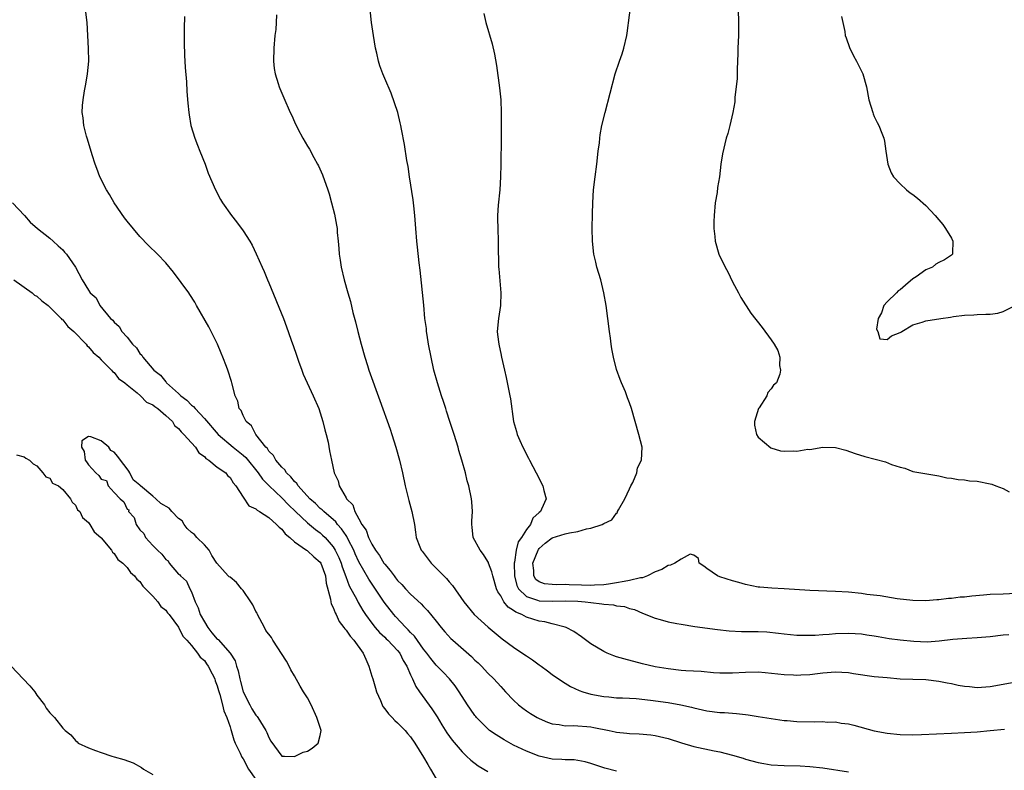
# Model space of a CAD drawing. Units: inches. Extents: x 2577000 to 2580000, y 1533000 to 1536000.
# Drawn here: x 2577358 to 2577511, y 1534269 to 1534385 of the extents above; entities that cross this region are included whole.
import ezdxf

# ---------------------------------------------------------------- set-up
doc = ezdxf.new("R2010")
doc.units = ezdxf.units.IN
doc.header["$MEASUREMENT"] = 0
doc.layers.add('LD25771533_2ft', color=9, linetype='Continuous')

msp = doc.modelspace()

# ---------------------------------------------------------------- linework, layer by layer
at = {"layer": 'LD25771533_2ft'}
for points, elevation in [([(2577513, 1534296.28), (2577511, 1534296.18), (2577509, 1534296.1), (2577507.98, 1534296.02), (2577506.14, 1534295.86), (2577505, 1534295.72), (2577504.32, 1534295.68), (2577503, 1534295.5), (2577502.51, 1534295.49), (2577501, 1534295.28), (2577500.72, 1534295.28), (2577499, 1534295.14), (2577497, 1534295.17), (2577494.54, 1534295.46), (2577491.91, 1534295.91), (2577489.86, 1534296.14), (2577489, 1534296.26), (2577487, 1534296.46), (2577485, 1534296.59), (2577481, 1534296.73), (2577477, 1534297.01), (2577475.11, 1534297.11), (2577473.24, 1534297.24), (2577473, 1534297.27), (2577471, 1534297.65), (2577469.96, 1534297.96), (2577469, 1534298.23), (2577467, 1534298.87), (2577466.65, 1534299), (2577465, 1534300.16), (2577464.54, 1534300.54), (2577463.79, 1534301), (2577463.72, 1534301.72), (2577463, 1534302.24), (2577462.41, 1534302.41), (2577461, 1534301.62), (2577460.02, 1534301), (2577459.34, 1534300.66), (2577459, 1534300.65), (2577458, 1534300), (2577457, 1534299.65), (2577455.81, 1534299), (2577455, 1534298.73), (2577454.7, 1534298.7), (2577453, 1534298.27), (2577452.16, 1534298.16), (2577451, 1534297.92), (2577449.75, 1534297.75), (2577449, 1534297.6), (2577447.55, 1534297.55), (2577447, 1534297.5), (2577445.57, 1534297.57), (2577443.61, 1534297.61), (2577443, 1534297.65), (2577441.6, 1534297.6), (2577441, 1534297.65), (2577439.78, 1534297.78), (2577439, 1534298.11), (2577438.47, 1534298.47), (2577438.14, 1534299), (2577438.15, 1534299.85), (2577437.98, 1534301), (2577438.8, 1534303), (2577438.87, 1534303.13), (2577439, 1534303.28), (2577439.9, 1534304.1), (2577441, 1534304.9), (2577443, 1534305.52), (2577443.68, 1534305.68), (2577445, 1534305.9), (2577446.31, 1534306.31), (2577447, 1534306.43), (2577448.74, 1534307), (2577449, 1534307.16), (2577450.27, 1534307.73), (2577451, 1534308.78), (2577451.12, 1534308.88), (2577451.16, 1534309), (2577451.29, 1534309.29), (2577452.29, 1534311), (2577453, 1534312.52), (2577453.23, 1534313), (2577453.5, 1534313.5), (2577454.14, 1534315), (2577454.22, 1534315.78), (2577454.88, 1534317), (2577454.99, 1534318.99), (2577454.45, 1534321), (2577453.86, 1534323), (2577453.32, 1534325), (2577453, 1534325.91), (2577452.69, 1534326.69), (2577452.6, 1534327), (2577452.37, 1534327.63), (2577451.78, 1534329), (2577451.53, 1534329.53), (2577451, 1534331.07), (2577450.51, 1534333), (2577450.27, 1534334.27), (2577450.16, 1534335), (2577450.05, 1534335.95), (2577449.89, 1534337), (2577449.38, 1534341), (2577449.04, 1534343), (2577448.53, 1534345), (2577447.92, 1534347), (2577447.76, 1534347.76), (2577447.44, 1534349), (2577447.23, 1534351), (2577447.22, 1534353), (2577447.27, 1534355.27), (2577447.31, 1534357), (2577447.43, 1534359), (2577447.65, 1534361), (2577447.92, 1534363), (2577448.14, 1534365), (2577448.32, 1534366.32), (2577448.38, 1534367), (2577448.44, 1534367.56), (2577448.71, 1534369), (2577449.2, 1534371), (2577450.01, 1534374.01), (2577450.79, 1534377), (2577451.44, 1534379), (2577451.85, 1534380.15), (2577452.14, 1534381), (2577452.61, 1534383), (2577452.64, 1534383.36), (2577453.35, 1534389)], 7294), ([(2577451, 1534268.68), (2577449.16, 1534269.16), (2577447.64, 1534269.64), (2577447, 1534269.88), (2577446.1, 1534270.1), (2577445, 1534270.33), (2577444.41, 1534270.41), (2577443, 1534270.43), (2577442.49, 1534270.49), (2577441, 1534270.54), (2577439, 1534270.98), (2577437, 1534271.76), (2577435, 1534272.73), (2577433.54, 1534273.54), (2577432.29, 1534274.29), (2577431.28, 1534275), (2577431, 1534275.23), (2577429.26, 1534277), (2577429.14, 1534277.14), (2577429, 1534277.31), (2577428.31, 1534278.31), (2577427.84, 1534279), (2577426.57, 1534281), (2577425.93, 1534281.93), (2577425.07, 1534283), (2577424.06, 1534284.06), (2577423, 1534285.12), (2577422.15, 1534286.15), (2577421.53, 1534287), (2577421, 1534287.65), (2577419.62, 1534289.62), (2577419, 1534290.22), (2577418.64, 1534290.64), (2577418.27, 1534291), (2577416.69, 1534292.69), (2577416.41, 1534293), (2577414.92, 1534294.92), (2577412.51, 1534298.51), (2577411, 1534301.2), (2577410.43, 1534302.43), (2577410.19, 1534303), (2577409.33, 1534304.67), (2577409.12, 1534305.12), (2577409, 1534305.27), (2577408.31, 1534306.31), (2577407.69, 1534307), (2577407.41, 1534307.41), (2577405.52, 1534309), (2577405.28, 1534309.28), (2577405, 1534309.49), (2577404.24, 1534310.24), (2577403.39, 1534311), (2577401.58, 1534313), (2577401.36, 1534313.36), (2577401, 1534313.69), (2577400.42, 1534314.42), (2577399.77, 1534315), (2577399.48, 1534315.48), (2577399, 1534315.91), (2577398.08, 1534317), (2577397.71, 1534317.71), (2577397, 1534318.4), (2577396.78, 1534318.78), (2577396.54, 1534319), (2577394.97, 1534321), (2577394.32, 1534322.32), (2577393.5, 1534323), (2577393, 1534323.94), (2577392.69, 1534324.69), (2577392.41, 1534325), (2577392.18, 1534326.18), (2577391.76, 1534327), (2577391.27, 1534329), (2577391.2, 1534329.2), (2577390.64, 1534331), (2577390.45, 1534331.55), (2577389.88, 1534333), (2577389.61, 1534333.61), (2577389.05, 1534335), (2577388.06, 1534337), (2577387.69, 1534337.69), (2577385.79, 1534341), (2577385.52, 1534341.52), (2577384.75, 1534342.75), (2577384.57, 1534343), (2577382.2, 1534346.2), (2577381, 1534347.63), (2577379.7, 1534349), (2577378.35, 1534350.35), (2577377, 1534351.75), (2577375, 1534354.13), (2577374.62, 1534354.62), (2577372.99, 1534356.99), (2577372.27, 1534358.27), (2577371.79, 1534359), (2577370.77, 1534361), (2577370.32, 1534362.32), (2577370.04, 1534363), (2577369.59, 1534364.41), (2577369.33, 1534365.33), (2577368.78, 1534367), (2577368.69, 1534367.31), (2577368.26, 1534369), (2577368.16, 1534370.16), (2577368.05, 1534371), (2577368.1, 1534372.1), (2577368.17, 1534373), (2577368.38, 1534374.38), (2577368.59, 1534375.41), (2577368.85, 1534377), (2577369.04, 1534379), (2577369.03, 1534380.97), (2577368.92, 1534383), (2577368.78, 1534385), (2577368.58, 1534386.58)], 7304), ([(2577513, 1534282.52), (2577511, 1534282.11), (2577509, 1534281.75), (2577507, 1534281.64), (2577505.77, 1534281.77), (2577505, 1534281.83), (2577504, 1534282), (2577503, 1534282.22), (2577502.33, 1534282.32), (2577501, 1534282.62), (2577499, 1534282.85), (2577497, 1534282.9), (2577495, 1534282.99), (2577493, 1534283.15), (2577491, 1534283.35), (2577487.8, 1534283.8), (2577487, 1534283.94), (2577485.99, 1534284.01), (2577485, 1534284.07), (2577483, 1534283.9), (2577482.21, 1534283.79), (2577481, 1534283.65), (2577479.6, 1534283.6), (2577479, 1534283.55), (2577478.44, 1534283.56), (2577477, 1534283.63), (2577474.05, 1534283.95), (2577473, 1534284.03), (2577471, 1534284.01), (2577469, 1534283.9), (2577468.11, 1534283.89), (2577467, 1534283.92), (2577466.03, 1534283.97), (2577464.15, 1534284.15), (2577461.73, 1534284.27), (2577461, 1534284.33), (2577459, 1534284.55), (2577457, 1534284.9), (2577455, 1534285.37), (2577452.1, 1534286.1), (2577451, 1534286.46), (2577450.58, 1534286.58), (2577449.54, 1534287), (2577449, 1534287.24), (2577447, 1534288.44), (2577445.54, 1534289.54), (2577444.36, 1534290.36), (2577443.15, 1534291), (2577443, 1534291.05), (2577441, 1534291.54), (2577439.85, 1534291.85), (2577439, 1534291.96), (2577437, 1534292.61), (2577436.3, 1534293), (2577435.36, 1534293.36), (2577435, 1534293.65), (2577434.15, 1534294.15), (2577433.51, 1534295), (2577433, 1534295.9), (2577432.55, 1534296.55), (2577432.37, 1534297), (2577431.76, 1534299), (2577431.63, 1534299.63), (2577431.11, 1534301), (2577431.09, 1534301.09), (2577431, 1534301.26), (2577430.33, 1534302.33), (2577429.82, 1534303), (2577428.75, 1534305), (2577428.57, 1534306.57), (2577428.51, 1534307), (2577428.5, 1534307.5), (2577428.62, 1534309), (2577428.52, 1534310.52), (2577428.47, 1534311), (2577428.04, 1534313), (2577427.79, 1534313.79), (2577427.54, 1534315), (2577426.98, 1534317), (2577426.51, 1534318.51), (2577426.38, 1534319), (2577425.76, 1534321), (2577425.59, 1534321.59), (2577425.11, 1534323), (2577424.6, 1534324.6), (2577424.46, 1534325), (2577424.11, 1534326.11), (2577423.8, 1534327), (2577423.18, 1534329), (2577422.64, 1534331), (2577422.2, 1534333), (2577421.82, 1534335), (2577421.59, 1534336.41), (2577421.5, 1534337), (2577421.46, 1534337.46), (2577421.25, 1534339), (2577421.06, 1534341.06), (2577420.51, 1534346.51), (2577420.35, 1534347.65), (2577420.11, 1534350.11), (2577420, 1534351), (2577419.82, 1534353), (2577419.66, 1534355), (2577419.5, 1534356.5), (2577419.42, 1534357.42), (2577418.86, 1534361), (2577418.63, 1534362.63), (2577418.45, 1534363.55), (2577418.07, 1534366.06), (2577417.58, 1534368.42), (2577417.49, 1534369), (2577417.41, 1534369.41), (2577417.01, 1534371), (2577416.53, 1534372.53), (2577415.99, 1534374), (2577415, 1534376.3), (2577414.72, 1534377), (2577414.26, 1534378.26), (2577414.04, 1534379), (2577413.78, 1534380.22), (2577413.59, 1534381), (2577413.25, 1534383), (2577412.95, 1534385), (2577412.73, 1534387)], 7298), ([(2577430.37, 1534386.37), (2577430.68, 1534385), (2577431.69, 1534381.69), (2577432.05, 1534380.05), (2577432.33, 1534378.33), (2577432.82, 1534374.82), (2577433, 1534373), (2577433.08, 1534371), (2577433.09, 1534369.09), (2577433.09, 1534367), (2577433.03, 1534363), (2577432.98, 1534361), (2577432.85, 1534359), (2577432.62, 1534356.62), (2577432.51, 1534355), (2577432.51, 1534354.51), (2577432.54, 1534353), (2577432.61, 1534351), (2577432.61, 1534349), (2577432.64, 1534348.64), (2577432.67, 1534347), (2577432.71, 1534346.71), (2577433.03, 1534343), (2577432.96, 1534341), (2577432.65, 1534339), (2577432.47, 1534337), (2577432.51, 1534336.51), (2577432.69, 1534335), (2577432.74, 1534334.74), (2577433, 1534333.55), (2577433.14, 1534333), (2577433.58, 1534331), (2577433.86, 1534329.86), (2577434.26, 1534327.74), (2577434.43, 1534327), (2577434.51, 1534326.51), (2577434.99, 1534323), (2577435.45, 1534321.45), (2577435.56, 1534321), (2577435.95, 1534320.05), (2577436.42, 1534319), (2577436.63, 1534318.63), (2577437, 1534317.85), (2577437.31, 1534317.31), (2577437.46, 1534317), (2577438.53, 1534315), (2577439.53, 1534313), (2577439.71, 1534312.29), (2577440.08, 1534311), (2577439.36, 1534309.36), (2577439.16, 1534309), (2577439, 1534308.88), (2577438, 1534308), (2577437.61, 1534307), (2577437, 1534306.22), (2577436.23, 1534305), (2577435.7, 1534304.3), (2577435.41, 1534303), (2577435.16, 1534301.16), (2577435.11, 1534301), (2577435.13, 1534299), (2577435.51, 1534297.51), (2577435.78, 1534297), (2577437, 1534295.82), (2577438.74, 1534295.26), (2577439, 1534295.14), (2577441, 1534295.09), (2577443, 1534295.15), (2577445, 1534295.1), (2577446.11, 1534295), (2577447, 1534294.87), (2577448.68, 1534294.68), (2577449, 1534294.6), (2577450.51, 1534294.51), (2577451, 1534294.36), (2577452.24, 1534294.24), (2577453, 1534293.95), (2577453.79, 1534293.79), (2577455, 1534293.24), (2577455.19, 1534293.19), (2577456.58, 1534292.58), (2577457, 1534292.43), (2577457.75, 1534292.25), (2577459, 1534291.87), (2577460.37, 1534291.63), (2577461, 1534291.49), (2577463.15, 1534291.15), (2577466.67, 1534290.67), (2577468.48, 1534290.48), (2577470.39, 1534290.39), (2577473, 1534290.35), (2577474.3, 1534290.3), (2577476.13, 1534290.13), (2577477, 1534290), (2577479, 1534289.8), (2577479.77, 1534289.78), (2577481, 1534289.79), (2577481.82, 1534289.82), (2577483, 1534289.93), (2577483.98, 1534289.98), (2577485, 1534290.08), (2577487, 1534290.11), (2577488.06, 1534290.06), (2577489, 1534289.99), (2577489.86, 1534289.86), (2577491, 1534289.69), (2577491.58, 1534289.58), (2577493.29, 1534289.29), (2577495, 1534289.08), (2577497.13, 1534288.87), (2577499.21, 1534288.79), (2577501.08, 1534288.92), (2577503.19, 1534289.19), (2577505.35, 1534289.35), (2577507, 1534289.42), (2577509, 1534289.61), (2577511, 1534289.84), (2577511.9, 1534289.9)], 7296), ([(2577469.86, 1534387), (2577469.92, 1534385), (2577469.91, 1534383), (2577469.84, 1534381), (2577469.84, 1534380.16), (2577469.73, 1534377.73), (2577469.71, 1534376.29), (2577469.58, 1534375), (2577469.37, 1534373.37), (2577469.33, 1534372.67), (2577469.02, 1534371), (2577468.58, 1534369), (2577468.26, 1534367.74), (2577468.03, 1534367), (2577467.42, 1534364.58), (2577467.17, 1534363), (2577466.95, 1534361), (2577466.66, 1534359.34), (2577466.59, 1534358.59), (2577466.32, 1534357), (2577466.12, 1534355), (2577466.07, 1534354.07), (2577466.07, 1534353), (2577466.23, 1534351.77), (2577466.28, 1534351), (2577466.86, 1534349), (2577467.83, 1534347), (2577468.25, 1534346.25), (2577469, 1534344.68), (2577469.9, 1534343), (2577470.26, 1534342.26), (2577471.85, 1534339.85), (2577473.62, 1534337.62), (2577475, 1534335.69), (2577475.46, 1534335), (2577476.01, 1534334.01), (2577476.32, 1534333), (2577476.31, 1534331.69), (2577476.44, 1534331), (2577476.33, 1534330.33), (2577475.81, 1534329), (2577475.36, 1534328.64), (2577475, 1534328.06), (2577474.47, 1534327.53), (2577474.33, 1534327), (2577473.12, 1534325.12), (2577473.03, 1534325), (2577472.41, 1534323), (2577472.41, 1534322.41), (2577472.73, 1534321), (2577473, 1534320.57), (2577474.92, 1534318.92), (2577476.46, 1534318.46), (2577477, 1534318.39), (2577478.44, 1534318.44), (2577479, 1534318.38), (2577480.69, 1534318.69), (2577481, 1534318.65), (2577482.99, 1534318.99), (2577484.97, 1534318.97), (2577486.56, 1534318.56), (2577488.02, 1534318.02), (2577489.55, 1534317.55), (2577492.73, 1534316.73), (2577493.66, 1534316.34), (2577495, 1534315.9), (2577495.73, 1534315.73), (2577497, 1534315.24), (2577501, 1534314.54), (2577502.27, 1534314.27), (2577503, 1534314.21), (2577504, 1534314), (2577505, 1534313.96), (2577505.8, 1534313.8), (2577507, 1534313.71), (2577509, 1534313.32), (2577509.26, 1534313.25), (2577509.88, 1534313), (2577511, 1534312.6), (2577511.95, 1534312.05)], 7292), ([(2577383.93, 1534385.93), (2577383.87, 1534384.14), (2577383.87, 1534381.87), (2577383.89, 1534379.89), (2577383.96, 1534379), (2577384, 1534378), (2577384.22, 1534375.78), (2577384.3, 1534374.3), (2577384.45, 1534372.45), (2577384.58, 1534371), (2577384.63, 1534370.63), (2577384.92, 1534369), (2577385.53, 1534367), (2577385.91, 1534365.91), (2577386.3, 1534365), (2577387.11, 1534363), (2577387.61, 1534361.61), (2577388.71, 1534359), (2577389.51, 1534357.51), (2577389.81, 1534357), (2577391.19, 1534355), (2577392, 1534354), (2577393, 1534352.6), (2577394.05, 1534351), (2577394.4, 1534350.4), (2577395.06, 1534349.06), (2577395.97, 1534347), (2577396.3, 1534346.3), (2577396.8, 1534345), (2577397, 1534344.56), (2577399.26, 1534339), (2577399.99, 1534337), (2577400.52, 1534335.48), (2577400.79, 1534334.79), (2577401.31, 1534333.31), (2577401.63, 1534332.37), (2577402.12, 1534331), (2577402.36, 1534330.36), (2577402.94, 1534329), (2577403.89, 1534327), (2577404.76, 1534325), (2577405.4, 1534323), (2577405.69, 1534321.69), (2577405.9, 1534321), (2577406.22, 1534319.78), (2577406.44, 1534318.44), (2577406.75, 1534317), (2577407.15, 1534315), (2577407.79, 1534313.79), (2577407.95, 1534313), (2577409, 1534311.15), (2577409.07, 1534311), (2577410.06, 1534310.06), (2577410.38, 1534309), (2577411, 1534307.9), (2577411.47, 1534307), (2577412.11, 1534306.11), (2577412.46, 1534305), (2577413, 1534303.92), (2577413.56, 1534303), (2577414.18, 1534302.18), (2577414.87, 1534301), (2577415, 1534300.81), (2577415.85, 1534299.85), (2577416.44, 1534299), (2577416.69, 1534298.69), (2577417, 1534298.27), (2577417.65, 1534297.65), (2577418.21, 1534297), (2577419, 1534296.16), (2577420.65, 1534294.65), (2577421, 1534294.25), (2577421.63, 1534293.63), (2577423, 1534291.96), (2577423.74, 1534291), (2577424.32, 1534290.32), (2577425.27, 1534289.27), (2577425.55, 1534289), (2577428.47, 1534286.47), (2577429, 1534285.93), (2577429.49, 1534285.49), (2577430, 1534285), (2577431, 1534283.89), (2577431.95, 1534283), (2577433, 1534281.8), (2577433.75, 1534281), (2577435, 1534279.71), (2577435.76, 1534279), (2577436.45, 1534278.45), (2577437, 1534278.05), (2577437.63, 1534277.63), (2577438.67, 1534277), (2577439, 1534276.83), (2577440.28, 1534276.28), (2577441, 1534276.04), (2577442.09, 1534275.91), (2577443, 1534275.72), (2577444.25, 1534275.75), (2577445, 1534275.69), (2577446.4, 1534275.6), (2577447, 1534275.54), (2577447.47, 1534275.47), (2577449.85, 1534275), (2577450.8, 1534274.8), (2577451, 1534274.74), (2577452.58, 1534274.58), (2577453, 1534274.5), (2577454.48, 1534274.48), (2577456.3, 1534274.3), (2577457, 1534274.21), (2577459, 1534273.72), (2577461.05, 1534273.05), (2577463, 1534272.5), (2577466.16, 1534271.84), (2577467, 1534271.69), (2577469, 1534271.15), (2577470.67, 1534270.67), (2577471, 1534270.56), (2577473, 1534270.01), (2577473.85, 1534269.84), (2577475, 1534269.66), (2577477, 1534269.54), (2577479.5, 1534269.5), (2577481, 1534269.42), (2577483, 1534269.2), (2577487, 1534268.59)], 7302), ([(2577398.19, 1534386.19), (2577398.15, 1534385), (2577398.08, 1534383.92), (2577397.96, 1534383), (2577397.76, 1534381), (2577397.72, 1534379), (2577397.84, 1534377.84), (2577397.98, 1534377), (2577398.47, 1534375.53), (2577398.62, 1534375), (2577398.72, 1534374.72), (2577399.31, 1534373.31), (2577400.34, 1534371), (2577400.57, 1534370.57), (2577401, 1534369.58), (2577401.53, 1534368.47), (2577402.31, 1534367), (2577403, 1534365.8), (2577403.31, 1534365.31), (2577403.99, 1534364.01), (2577404.56, 1534363), (2577404.7, 1534362.7), (2577405.33, 1534361.33), (2577406.16, 1534359), (2577406.37, 1534358.37), (2577406.76, 1534357), (2577407.21, 1534355.21), (2577407.51, 1534353.51), (2577407.59, 1534353), (2577407.64, 1534352.36), (2577407.79, 1534351), (2577407.89, 1534349.89), (2577407.95, 1534349), (2577408.09, 1534348.09), (2577408.24, 1534347), (2577408.71, 1534345), (2577409.29, 1534343), (2577409.66, 1534341.66), (2577410.07, 1534339.93), (2577410.46, 1534338.46), (2577410.82, 1534337), (2577411.35, 1534335), (2577411.91, 1534333), (2577412.31, 1534331.69), (2577412.53, 1534331), (2577414.25, 1534326.25), (2577415.83, 1534321.83), (2577416.11, 1534321), (2577416.74, 1534319), (2577417.27, 1534317), (2577417.74, 1534315), (2577418.19, 1534313), (2577418.74, 1534310.74), (2577419.23, 1534309), (2577419.6, 1534307), (2577419.78, 1534305.78), (2577419.9, 1534305), (2577420.45, 1534303.55), (2577420.68, 1534303), (2577420.83, 1534302.83), (2577422.19, 1534301), (2577423.61, 1534299.61), (2577424.15, 1534299), (2577424.59, 1534298.59), (2577425, 1534298.08), (2577425.52, 1534297.52), (2577427.3, 1534295), (2577428.89, 1534293), (2577431.05, 1534291.05), (2577433.24, 1534289.24), (2577435, 1534287.94), (2577436.76, 1534286.76), (2577437, 1534286.57), (2577437.96, 1534285.96), (2577439, 1534285.18), (2577439.27, 1534285), (2577440.27, 1534284.27), (2577441, 1534283.71), (2577442.58, 1534282.58), (2577443, 1534282.34), (2577443.82, 1534281.82), (2577445.19, 1534281.19), (2577445.75, 1534281), (2577447, 1534280.63), (2577449, 1534280.27), (2577449.8, 1534280.2), (2577451, 1534280.08), (2577451.92, 1534280.08), (2577453, 1534279.99), (2577454.04, 1534279.96), (2577456.28, 1534279.72), (2577459, 1534279.33), (2577460.97, 1534278.97), (2577462.6, 1534278.6), (2577463, 1534278.5), (2577465, 1534278.06), (2577467, 1534277.81), (2577467.77, 1534277.77), (2577469, 1534277.66), (2577469.63, 1534277.63), (2577471, 1534277.45), (2577471.42, 1534277.42), (2577473, 1534277.14), (2577475, 1534276.83), (2577477, 1534276.55), (2577477.47, 1534276.53), (2577479, 1534276.4), (2577481.66, 1534276.34), (2577483, 1534276.37), (2577483.7, 1534276.3), (2577485, 1534276.31), (2577485.85, 1534276.15), (2577487, 1534276.02), (2577487.83, 1534275.83), (2577490.96, 1534274.96), (2577493, 1534274.59), (2577495, 1534274.38), (2577497, 1534274.33), (2577498.35, 1534274.35), (2577503, 1534274.56), (2577505, 1534274.66), (2577507, 1534274.79), (2577509, 1534274.97), (2577511.22, 1534275.22)], 7300), ([(2577485.93, 1534385.93), (2577486.11, 1534385), (2577486.41, 1534383.59), (2577486.5, 1534383), (2577486.62, 1534382.62), (2577487.13, 1534381.13), (2577487.8, 1534379.8), (2577488.26, 1534379), (2577489.23, 1534377), (2577489.77, 1534375), (2577490.14, 1534373), (2577490.76, 1534371), (2577490.82, 1534370.82), (2577491, 1534370.41), (2577491.44, 1534369.44), (2577491.7, 1534369), (2577492.18, 1534367.82), (2577492.49, 1534367), (2577492.57, 1534366.57), (2577492.82, 1534365), (2577493.09, 1534363), (2577493.64, 1534361.64), (2577493.98, 1534361), (2577495, 1534359.93), (2577496, 1534359), (2577496.55, 1534358.55), (2577497, 1534358.26), (2577497.7, 1534357.7), (2577499, 1534356.55), (2577500.47, 1534355), (2577501, 1534354.31), (2577501.62, 1534353.62), (2577502.05, 1534353), (2577503, 1534351.46), (2577503.21, 1534351), (2577503.16, 1534349.16), (2577503.12, 1534349), (2577503, 1534348.87), (2577501.89, 1534348.11), (2577501, 1534347.7), (2577500.56, 1534347.44), (2577500.05, 1534347), (2577499, 1534346.57), (2577497.48, 1534345.48), (2577497, 1534345.17), (2577495.84, 1534344.16), (2577495, 1534343.46), (2577494.72, 1534343.28), (2577494.47, 1534343), (2577493, 1534341.59), (2577492.51, 1534341), (2577492.1, 1534339.9), (2577491.62, 1534339), (2577491.37, 1534337.37), (2577491.56, 1534337), (2577491.87, 1534335.87), (2577493, 1534335.76), (2577493.68, 1534336.32), (2577495, 1534336.81), (2577495.12, 1534336.88), (2577495.29, 1534337), (2577497, 1534338.01), (2577498.45, 1534338.45), (2577499, 1534338.63), (2577501.32, 1534339), (2577502.81, 1534339.19), (2577503.29, 1534339.29), (2577505, 1534339.5), (2577506.44, 1534339.56), (2577507, 1534339.61), (2577508.33, 1534339.67), (2577509, 1534339.68), (2577510.16, 1534339.84), (2577511, 1534340.07), (2577513, 1534341.05)], 7290), ([(2577357.2, 1534357), (2577359.07, 1534355), (2577359.95, 1534353.96), (2577361.09, 1534353), (2577363, 1534351.46), (2577363.52, 1534351), (2577364.29, 1534350.29), (2577365, 1534349.67), (2577365.3, 1534349.3), (2577365.58, 1534349), (2577366.97, 1534346.97), (2577368.05, 1534345), (2577369, 1534343.4), (2577369.26, 1534343), (2577370.19, 1534342.19), (2577370.76, 1534341), (2577372.45, 1534339), (2577372.77, 1534338.77), (2577373, 1534338.42), (2577373.78, 1534337.78), (2577374.19, 1534337), (2577375, 1534336.09), (2577375.85, 1534335), (2577376.47, 1534334.47), (2577377, 1534333.59), (2577377.31, 1534333.31), (2577377.44, 1534333), (2577379.15, 1534331), (2577380.18, 1534330.18), (2577381, 1534329.16), (2577381.09, 1534329.09), (2577381.14, 1534329), (2577383, 1534327.36), (2577383.36, 1534327), (2577384.29, 1534326.29), (2577385, 1534325.55), (2577385.32, 1534325.32), (2577385.56, 1534325), (2577387, 1534323.48), (2577389.14, 1534321), (2577391.49, 1534319), (2577393, 1534317.78), (2577393.42, 1534317.42), (2577395.35, 1534315), (2577396.04, 1534314.04), (2577397.04, 1534313), (2577399, 1534311.15), (2577400.06, 1534310.06), (2577401.15, 1534309), (2577403, 1534307.26), (2577404.23, 1534306.23), (2577405, 1534305.68), (2577405.36, 1534305.36), (2577405.73, 1534305), (2577407, 1534303.53), (2577407.32, 1534303), (2577407.87, 1534301.87), (2577408.23, 1534301), (2577408.41, 1534300.41), (2577408.94, 1534298.94), (2577409.49, 1534297.49), (2577410.66, 1534295.34), (2577410.88, 1534294.88), (2577411.61, 1534293.61), (2577412.02, 1534293), (2577413, 1534291.64), (2577413.52, 1534291), (2577414.2, 1534290.2), (2577415, 1534289.48), (2577415.24, 1534289.24), (2577415.5, 1534289), (2577417, 1534287.41), (2577417.32, 1534287), (2577417.86, 1534285.86), (2577418.41, 1534285), (2577419, 1534283.65), (2577419.3, 1534283), (2577419.82, 1534281.82), (2577420.42, 1534281), (2577422.33, 1534278.33), (2577423.12, 1534277.12), (2577423.87, 1534275.87), (2577424.65, 1534274.65), (2577425.47, 1534273.47), (2577427, 1534271.68), (2577427.72, 1534271), (2577428.36, 1534270.36), (2577429.51, 1534269.51), (2577431, 1534268.64)], 7306), ([(2577357.43, 1534345), (2577360.28, 1534343), (2577360.65, 1534342.65), (2577361, 1534342.47), (2577361.76, 1534341.76), (2577362.76, 1534341), (2577363, 1534340.79), (2577364.79, 1534339), (2577364.87, 1534338.87), (2577365, 1534338.78), (2577365.78, 1534337.78), (2577366.71, 1534337), (2577368.64, 1534335), (2577368.78, 1534334.78), (2577369, 1534334.61), (2577369.71, 1534333.71), (2577370.59, 1534333), (2577371, 1534332.58), (2577372.6, 1534331), (2577372.75, 1534330.75), (2577373, 1534330.59), (2577373.68, 1534329.68), (2577374.66, 1534329), (2577375, 1534328.69), (2577376.54, 1534327.46), (2577377.08, 1534327), (2577378.01, 1534326.01), (2577379, 1534325.59), (2577379.31, 1534325.31), (2577379.78, 1534325), (2577381, 1534323.94), (2577382.04, 1534323), (2577382.38, 1534322.38), (2577383, 1534321.93), (2577383.39, 1534321.39), (2577383.83, 1534321), (2577385, 1534319.7), (2577385.6, 1534319), (2577386.15, 1534318.15), (2577387, 1534317.55), (2577387.25, 1534317.25), (2577387.68, 1534317), (2577389, 1534315.9), (2577390.35, 1534315), (2577390.61, 1534314.61), (2577391, 1534314.32), (2577391.45, 1534313.45), (2577391.88, 1534313), (2577393, 1534311.26), (2577393.92, 1534309.92), (2577395, 1534309.41), (2577395.2, 1534309.2), (2577395.55, 1534309), (2577397, 1534308.07), (2577398.22, 1534307), (2577398.59, 1534306.59), (2577399, 1534306.25), (2577399.56, 1534305.56), (2577400.25, 1534305), (2577401, 1534304.3), (2577402.87, 1534303), (2577402.94, 1534302.94), (2577403, 1534302.92), (2577403.97, 1534301.97), (2577405, 1534301.12), (2577405.08, 1534301), (2577405.82, 1534299), (2577405.9, 1534297.9), (2577406.59, 1534295.41), (2577406.61, 1534295), (2577406.68, 1534294.68), (2577407, 1534294.11), (2577407.28, 1534293.28), (2577407.45, 1534293), (2577407.94, 1534291.94), (2577408.65, 1534291), (2577408.78, 1534290.78), (2577409, 1534290.58), (2577409.64, 1534289.64), (2577410.2, 1534289), (2577411.65, 1534287), (2577412.05, 1534286.05), (2577412.54, 1534285), (2577413, 1534283.45), (2577413.15, 1534283), (2577413.56, 1534281.56), (2577413.74, 1534281), (2577414.33, 1534279.67), (2577414.58, 1534279), (2577414.72, 1534278.72), (2577415, 1534278.38), (2577415.57, 1534277.57), (2577416.13, 1534277), (2577416.55, 1534276.55), (2577417, 1534276.2), (2577418.17, 1534275), (2577418.54, 1534274.54), (2577419, 1534274.02), (2577419.67, 1534273), (2577421, 1534270.86), (2577421.68, 1534269.68), (2577422.13, 1534269), (2577423, 1534267.47)], 7308), ([(2577357.84, 1534317.84), (2577359, 1534317.5), (2577359.3, 1534317.3), (2577359.86, 1534317), (2577360.42, 1534316.42), (2577361, 1534316.1), (2577361.92, 1534315), (2577362.38, 1534314.38), (2577363, 1534314.18), (2577363.44, 1534313.44), (2577364.33, 1534313), (2577365, 1534312.42), (2577366.22, 1534311), (2577366.45, 1534310.45), (2577367, 1534310), (2577367.3, 1534309.3), (2577367.64, 1534309), (2577368.08, 1534308.08), (2577369, 1534307.3), (2577369.21, 1534307), (2577369.87, 1534305.87), (2577370.93, 1534305), (2577371, 1534304.93), (2577372.56, 1534303), (2577372.72, 1534302.72), (2577373, 1534302.5), (2577373.55, 1534301.55), (2577374.33, 1534301), (2577375, 1534300.34), (2577375.53, 1534299.53), (2577376.17, 1534299), (2577376.5, 1534298.5), (2577377, 1534298.13), (2577377.42, 1534297.42), (2577377.87, 1534297), (2577379, 1534295.87), (2577379.77, 1534295), (2577380.26, 1534294.26), (2577381, 1534293.71), (2577381.29, 1534293.29), (2577381.55, 1534293), (2577383, 1534291.06), (2577383.63, 1534289.63), (2577384.26, 1534289), (2577385, 1534288.19), (2577385.95, 1534287), (2577386.37, 1534286.37), (2577387, 1534285.86), (2577387.34, 1534285.34), (2577387.61, 1534285), (2577388.23, 1534283.77), (2577388.6, 1534283), (2577388.68, 1534282.68), (2577389, 1534281.95), (2577389.19, 1534281.19), (2577389.4, 1534280.6), (2577389.82, 1534279), (2577390.03, 1534278.03), (2577390.51, 1534277), (2577391, 1534275.55), (2577391.12, 1534275.12), (2577391.17, 1534275), (2577391.56, 1534273.56), (2577391.78, 1534273), (2577392.54, 1534271.46), (2577392.83, 1534270.83), (2577393, 1534270.61), (2577393.87, 1534269), (2577395, 1534267.4)], 7310), ([(2577357.02, 1534285), (2577358.87, 1534283), (2577359.92, 1534281.92), (2577360.66, 1534281), (2577361, 1534280.5), (2577362.19, 1534279), (2577362.46, 1534278.46), (2577363, 1534277.71), (2577363.35, 1534277.35), (2577363.75, 1534277), (2577365, 1534275.36), (2577365.41, 1534275), (2577366.29, 1534274.29), (2577367, 1534273.44), (2577367.23, 1534273.23), (2577367.43, 1534273), (2577369, 1534272.28), (2577370.11, 1534271.89), (2577371, 1534271.55), (2577372.63, 1534271), (2577373, 1534270.92), (2577374.5, 1534270.5), (2577375.96, 1534269.96), (2577377.25, 1534269.25), (2577377.54, 1534269), (2577379, 1534268.14)], 7312)]:
    msp.add_lwpolyline(points, dxfattribs=dict(at, elevation=elevation))
at = {"layer": 'LD25771533_2ft', "elevation": 7308}
msp.add_lwpolyline([(2577399.44, 1534271), (2577401, 1534270.96), (2577402.36, 1534271.64), (2577403, 1534271.78), (2577403.75, 1534272.25), (2577404.65, 1534273), (2577405, 1534274.2), (2577405.12, 1534275), (2577404.48, 1534277), (2577403.57, 1534279), (2577403, 1534280.04), (2577402.4, 1534281), (2577401.89, 1534281.89), (2577401, 1534283.5), (2577400.43, 1534284.43), (2577400.16, 1534285), (2577399.76, 1534285.76), (2577397.64, 1534289), (2577397.42, 1534289.42), (2577396.54, 1534290.55), (2577396.35, 1534291), (2577395.27, 1534293), (2577395.2, 1534293.2), (2577395, 1534293.46), (2577394.5, 1534294.5), (2577394.22, 1534295), (2577393, 1534296.72), (2577392.75, 1534297), (2577391.99, 1534297.99), (2577391, 1534298.79), (2577390.86, 1534298.86), (2577390.69, 1534299), (2577388.94, 1534301), (2577388.16, 1534302.16), (2577387.72, 1534303), (2577387, 1534303.86), (2577385.81, 1534305), (2577385.45, 1534305.45), (2577385, 1534305.74), (2577384.35, 1534306.35), (2577383.88, 1534307), (2577383.54, 1534307.54), (2577383, 1534307.92), (2577381.94, 1534309), (2577381.51, 1534309.51), (2577380.25, 1534310.25), (2577379.45, 1534311), (2577379, 1534311.4), (2577377.08, 1534313), (2577377, 1534313.1), (2577375.92, 1534313.92), (2577375.44, 1534315), (2577375.28, 1534315.28), (2577375, 1534315.63), (2577373.98, 1534317), (2577373.57, 1534317.57), (2577373, 1534318.21), (2577372.49, 1534318.5), (2577372.19, 1534319), (2577371, 1534320.01), (2577369.36, 1534320.64), (2577369, 1534320.68), (2577368, 1534320), (2577367.94, 1534319), (2577368.34, 1534318.34), (2577368.47, 1534317), (2577368.72, 1534316.72), (2577369, 1534316.28), (2577370.13, 1534315), (2577370.61, 1534314.61), (2577371, 1534314.05), (2577371.83, 1534313.83), (2577372.08, 1534313), (2577373, 1534311.96), (2577373.92, 1534311), (2577374.51, 1534310.51), (2577375, 1534309.4), (2577375.29, 1534309.29), (2577375.23, 1534309), (2577376.08, 1534308.08), (2577376.41, 1534307), (2577377, 1534306.16), (2577377.6, 1534305.6), (2577377.86, 1534305), (2577379, 1534303.72), (2577379.72, 1534303), (2577380.38, 1534302.38), (2577381, 1534301.57), (2577381.37, 1534301.37), (2577381.55, 1534301), (2577383, 1534299.28), (2577383.19, 1534299.19), (2577383.29, 1534299), (2577384.21, 1534298.21), (2577384.75, 1534297), (2577385, 1534296.52), (2577385.55, 1534295), (2577386.05, 1534294.05), (2577386.36, 1534293), (2577387, 1534291.89), (2577387.56, 1534291), (2577388.17, 1534290.17), (2577389, 1534289.2), (2577389.12, 1534289.12), (2577390.98, 1534287), (2577391.8, 1534285.8), (2577392, 1534285), (2577392.26, 1534284.26), (2577392.49, 1534283), (2577392.6, 1534282.6), (2577393, 1534281.02), (2577394.04, 1534279), (2577394.38, 1534278.38), (2577395, 1534277.36), (2577395.18, 1534277.18), (2577395.31, 1534277), (2577396.54, 1534275), (2577396.69, 1534274.69), (2577397, 1534273.92), (2577397.32, 1534273.32), (2577399, 1534271.01)], close=True, dxfattribs=at)

doc.saveas('drawing.dxf')
